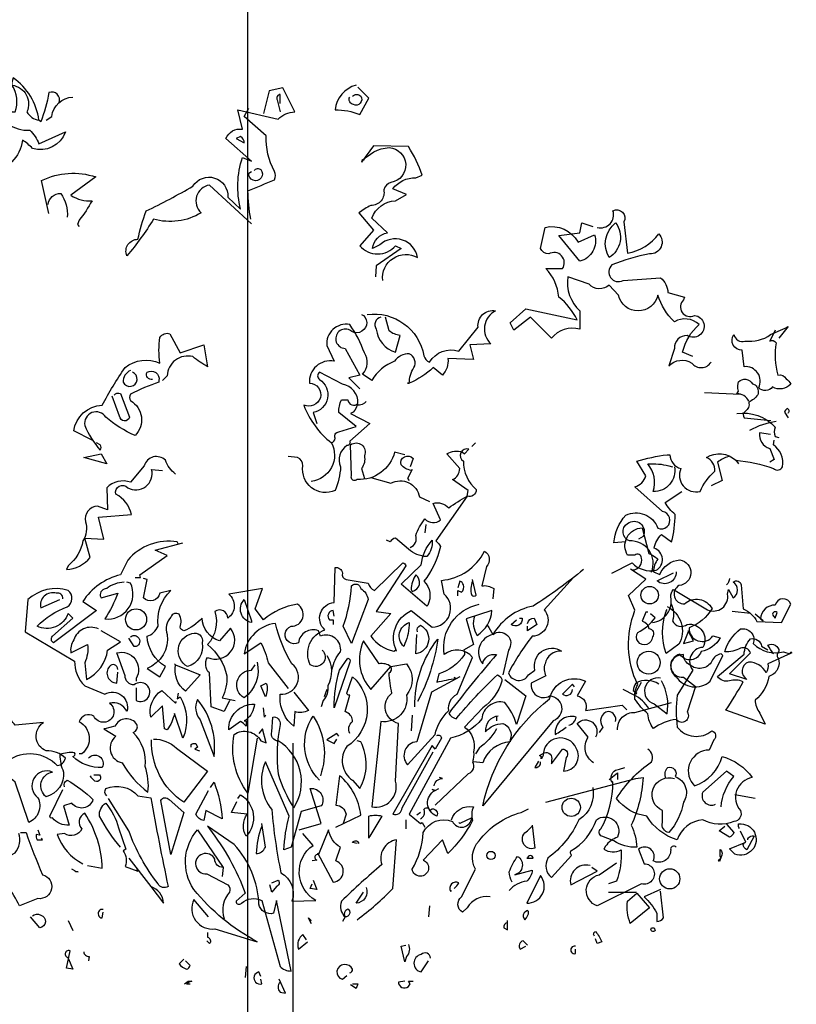
# Model space of a CAD drawing. Units: inches. Extents: x 366 to 4937, y -718 to 2085.
# Drawn here: x 1775 to 1798, y 255 to 285 of the extents above; entities that cross this region are included whole.
import ezdxf

# ---------------------------------------------------------------- set-up
doc = ezdxf.new("R2010")
doc.units = ezdxf.units.IN
doc.header["$MEASUREMENT"] = 0
for name, color, linetype in [('1', 7, 'Continuous'), ('Stone_chipping', 252, 'Continuous'), ('szerk', 7, 'Continuous'), ('Vegetation', 8, 'Continuous')]:
    doc.layers.add(name, color=color, linetype=linetype)
doc.styles.get("Standard").update_dxf_attribs({"font": 'arial.ttf'})

# ---------------------------------------------------------------- blocks, each defined once
blk = doc.blocks.new('A$C47E225FF')
at = {"layer": 'Vegetation', "color": 64, "linetype": 'ByBlock'}
blk.add_line((9.916, 3.016), (10.769, 3.016), dxfattribs=at)
for points in [[(-8.78, 26.672), (-8.919, 26.977), (-8.946, 27.005, -0.240921), (-8.088, 26.589), (-8.005, 26.589, 0.236053), (-8.088, 27.393, -0.5), (-7.644, 26.589, 0.236053), (-7.284, 26.34, 0.211075), (-8.06, 27.614, 0.162277), (-8.088, 27.337), (-8.143, 27.337, -0.383194), (-8.392, 26.949, -0.056625), (-8.752, 27.033), (-8.808, 27.033)], [(2.299, 27.393, 0.315994), (1.662, 26.645, -0.114075), (2.41, 26.506), (2.687, 27.005), (2.354, 27.337)], [(-6.675, 26.866, 0.651581), (-6.98, 27.171, -0.045349), (-7.229, 26.285), (-7.284, 26.34)], [(-0.859, 23.21), (-2.133, 24.374, 0.636124), (-2.382, 23.543, -0.212875), (-3.822, 23.349, -0.040161), (-4.625, 22.241, -0.538727), (-4.293, 22.739, -0.038391), (-4.044, 23.598, 0.023422), (-2.631, 24.346, -0.778931), (-1.579, 24.014), (-1.191, 23.653, -0.14267), (-1.136, 25.205), (-0.859, 25.094), (-1.634, 25.786, -0.349304), (-1.136, 26.063), (-1.274, 26.645), (-0.055, 26.368, -0.186783), (0.443, 26.589), (0.083, 27.31), (-0.332, 27.226), (-0.499, 26.534)], [(0, 26.839), (0, 27.116, 0.535172), (-0.083, 26.949), (0, 26.589)], [(2.188, 27.06, -0.449051), (2.437, 27.06, -0.780762), (2.216, 26.811, -0.5), (2.105, 27.033)], [(-7.063, 26.34), (-6.897, 26.451, -0.365204), (-6.26, 27.033)], [(-8.586, 26.008, 0.143021), (-8.752, 26.589, -0.358047), (-8.226, 26.229, 0.172546), (-7.561, 26.035, -0.123093), (-7.284, 25.62), (-6.481, 25.98, -0.40274), (-7.478, 25.481, 0.082748), (-7.783, 25.731, -0.343094), (-8.752, 24.761)], [(-0.886, 23.349, -0.04158), (-0.969, 24.207, 0.012192), (-0.166, 24.54, 0.248367), (-0.166, 24.789, -0.13884), (-0.415, 25.869), (-1.08, 26.451), (-0.942, 26.7)], [(-1.329, 25.786), (-1.08, 25.648, 0.276978), (-1.191, 25.842), (-1.329, 25.786)], [(3.102, 21.493, -0.61586), (4.155, 22.186, 0.591492), (3.019, 22.573), (2.797, 22.462, -0.334061), (3.241, 22.933), (2.77, 23.376, -0.300079), (3.49, 23.903), (3.822, 24.097), (3.407, 24.263, -0.24559), (4.099, 24.595), (4.293, 24.678, 0.064346), (3.878, 25.537), (2.825, 25.565), (2.465, 25.066, -0.216293), (3.296, 25.509, -0.89946), (3.351, 24.457, 0.265564), (3.13, 24.235, -0.5), (2.742, 23.764, 0.034439), (2.382, 23.543), (2.825, 23.016), (2.41, 22.546, 0.461777), (3.49, 22.546), (3.656, 22.462), (2.908, 21.936), (2.881, 21.604)], [(-6.98, 23.515), (-7.201, 24.512, -0.198578), (-5.567, 24.623), (-6.315, 24.069, 0.173447), (-5.678, 23.903, -0.044205), (-6.066, 23.321), (-6.121, 23.183), (-6.066, 23.127)], [(-0.776, 24.817, -0.442368), (-0.582, 24.844, -1.516525), (-0.942, 24.734), (-0.859, 24.789)], [(-7.007, 23.792, -0.388977), (-6.62, 24.124, -0.162277), (-6.426, 23.404)], [(9.583, 23.1, 0.600372), (10.054, 23.598, -0.753342), (10.386, 23.266), (10.497, 22.324, 0.194229), (11.439, 22.906, -0.678314), (11.162, 22.296, 0.051498), (10.026, 21.964, 0.881622), (10.359, 21.493), (11.494, 21.576, -0.201935), (11.716, 21.133), (12.214, 20.995), (12.187, 20.911, 0.881622), (12.519, 20.441, -1.244614), (12.298, 19.831, 0.436066), (11.91, 19.443), (11.744, 18.917, -0.359619), (12.436, 19, 0.522507), (13.018, 19.028)], [(12.464, 19.194), (12.159, 19.333, -0.157089), (12.658, 20.164, 0.333328), (11.91, 20.247, -0.128128), (11.411, 21.05, -0.797302), (10.22, 21.05), (9.943, 21.355, -0.408356), (9.334, 21.382), (8.697, 21.604, 0.259506), (9.057, 20.579), (9.057, 20.025, 0.302765), (8.198, 19.748), (7.561, 20.385), (7.063, 19.997), (6.952, 20.219), (7.423, 20.634), (8.974, 20.302, 0.117401), (8.42, 20.995, 0.173203), (8.032, 21.853), (8.531, 21.853, 0.806671), (8.115, 22.296, -0.276978), (7.866, 22.462), (8.005, 23.1, -0.330963), (9.002, 22.656), (9.5, 22.878, -0.419418), (9.057, 22.075), (8.42, 22.85), (9.057, 22.933), (9.112, 23.238), (9.445, 23.127)], [(10.137, 23.238, -0.434998), (9.943, 22.186, -0.383423), (10.137, 23.238)], [(2.631, 20.468, -0.4021), (4.348, 19.222, 0.236053), (4.515, 19.028, -0.350769), (5.401, 19.36), (5.983, 20.081, -0.513931), (6.509, 20.579, 0.519897), (6.37, 19.582), (5.733, 19.554), (5.844, 19.111), (5.069, 19.139, -0.233566), (4.902, 18.64), (4.625, 18.862, -0.081039), (3.905, 18.391), (3.85, 18.391), (3.905, 18.391, -0.147995), (4.044, 18.862, 0.442368), (3.905, 19.277, 0.265564), (3.462, 19.056, 0.169403), (2.77, 18.474), (2.493, 18.668, 0.349014), (2.548, 19.305, 0.066803), (2.105, 20.164, 0.501038), (1.413, 19.527), (1.634, 19.056, 0.492294), (0.886, 18.391, -0.5), (1.219, 17.948, -0.4142), (0.72, 17.726, 0.138321), (1.551, 16.591, -0.529709), (0.942, 15.427)], [(2.465, 20.468), (2.52, 20.441, -1.00415), (2.105, 19.997, 1.247116), (1.967, 19.443), (2.41, 18.64), (2.077, 18.557), (2.41, 18.225)], [(3.047, 20.385, 0.54657), (2.908, 20.025, 0.310577), (3.49, 19.333), (3.628, 19.831, -0.131805), (3.296, 19.97), (3.185, 20.385)], [(14.957, 19.997), (14.79, 19.665, -0.4142), (14.984, 19.61, 0.112411), (15.04, 18.64, -0.302765), (15.289, 18.529, -0.099014), (15.427, 18.363, -0.357651), (14.873, 18.28, -0.463791), (14.458, 18.253, 0.593826), (14.015, 18.89), (13.959, 19.388, -0.62767), (13.71, 19.859, 0.457672), (14.043, 19.665, 0.184982), (14.818, 19.859), (15.261, 20.053), (15.344, 20.108), (15.067, 19.748)], [(-5.678, 16.674), (-6.232, 16.951, -0.357925), (-5.373, 17.726, -0.02861), (-4.681, 18.862, -0.284912), (-3.628, 19, -0.072906), (-3.628, 19.776, -0.350769), (-3.324, 19.887), (-3.019, 19.305), (-2.299, 19.554), (-2.188, 18.89, -0.042465), (-2.631, 19.194, 0.482147), (-3.407, 18.613), (-3.545, 18.474)], [(-3.85, 18.502, -0.618027), (-4.016, 18.723, -0.649872), (-3.656, 18.474), (-3.656, 18.419, 0.048447), (-4.515, 18.059, 0.291199), (-4.515, 17.865, -0.493149), (-4.376, 16.812, -0.073044), (-5.262, 17.366, 0.819794), (-5.9, 17.117, 0.07692), (-5.429, 16.369, 0.333328), (-5.429, 16.535), (-5.539, 16.591)], [(-4.515, 18.779, 0.326447), (-4.736, 18.419, 1.475342), (-4.459, 18.723)], [(1.551, 16.591, 0.333328), (1.662, 16.729, -0.5), (1.773, 16.923), (2.299, 17.089), (1.773, 17.505, -0.099014), (1.856, 17.892), (2.05, 17.892, 0.663971), (2.354, 17.782, 0.376755), (1.883, 18.363), (1.191, 18.723, 0.5), (1.191, 18.502, -0.682281), (0.997, 17.505), (1.108, 17.172)], [(14.155, 17.847, 0.326447), (13.795, 18.069), (13.851, 18.152, -0.099014), (13.823, 18.318), (13.851, 18.429, -0.522827), (14.266, 18.373), (14.349, 18.346, -0.276978), (14.432, 18.041, -0.123093), (14.155, 17.819, -0.350769), (14.045, 17.542, 0.4142), (14.017, 17.348), (14.82, 17.265)], [(-5.013, 18.031, -0.302765), (-4.819, 18.086), (-4.542, 17.366, -0.816528), (-4.847, 17.394), (-5.069, 18.003)], [(2.604, 17.837, -0.243835), (2.327, 17.726, -0.263626), (2.133, 17.477), (2.714, 17.172), (2.105, 16.646, -0.535172), (2.022, 16.508, 0.371796), (1.828, 15.871, -0.090164), (1.662, 15.15, -0.594772), (0.692, 15.898, 0.312363), (0.526, 16.148), (0.249, 16.175)], [(15.346, 17.487, 0.618027), (15.319, 17.625, 0.162277), (15.235, 17.515), (15.346, 17.348)], [(13.793, 17.477, -0.247742), (14.957, 17.062, 0.207977), (14.957, 16.785), (15.067, 16.757)], [(14.986, 17.238, 0.093063), (14.183, 16.961)], [(10.442, 13.599), (10.082, 13.572, -0.159866), (10.442, 14.403, -0.443787), (11.411, 14.015, 1.153), (11.55, 14.513), (10.719, 15.261, 0.251633), (11.051, 15.594), (10.774, 16.037, -0.035156), (11.688, 16.231), (11.771, 16.231, 0.326782), (12.104, 15.815, 0.618027), (12.685, 15.123, -0.102722), (13.129, 15.732, 0.333328), (12.879, 16.148, -0.346832), (13.766, 16.064, -0.064789), (14.901, 15.815, 0.5), (15.178, 15.871, 0.287735), (14.901, 16.535), (14.929, 16.674)], [(14.818, 16.84), (14.486, 16.895, 0.37204), (14.79, 16.424), (14.929, 16.092), (14.79, 16.009)], [(3.767, 16.231), (3.462, 16.314, -0.35936), (2.327, 15.483, -0.872879), (2.16, 15.594), (2.133, 16.535, -0.762802), (2.548, 16.203, -0.205246), (2.465, 15.815), (2.548, 15.51)], [(3.933, 13.433, 0.4142), (4.099, 13.793, -0.085083), (4.376, 14.292, 0.409286), (4.847, 14.264), (4.625, 14.763, -0.286789), (5.096, 14.624, -0.035156), (5.65, 14.984), (5.678, 15.15), (5.207, 15.483, 0.308105), (5.429, 15.815), (5.041, 16.258, -0.220123), (5.512, 16.314), (5.567, 16.258), (5.706, 16.397, 0.907883), (5.539, 16.037, 0.222046), (5.927, 15.178, -0.523941), (5.65, 14.984), (4.709, 13.627, -0.099014), (4.847, 13.461, -0.106323), (4.348, 12.408, -0.326889), (4.459, 11.688), (4.432, 11.661), (3.656, 12.325), (4.265, 12.907, -0.165176), (4.598, 13.655, -0.200851), (4.432, 13.156, -0.173203), (3.878, 13.378), (3.49, 13.71, 0.236053), (3.324, 13.599), (3.213, 13.655)], [(-3.157, 15.649, -0.140045), (-3.462, 16.064, 0.57489), (-4.099, 15.898), (-4.515, 15.4, 0.29335), (-5.235, 15.233), (-5.207, 14.569), (-5.512, 14.68, 0.477875), (-5.872, 14.209, -0.21463), (-5.955, 13.627, -0.178345), (-6.398, 12.879), (-6.453, 12.768, 0.217789), (-5.733, 13.129), (-5.9, 13.71), (-5.318, 13.682), (-5.484, 14.347), (-4.487, 14.43, 0.213028), (-4.958, 15.04, -0.817993), (-4.598, 15.233, 0.658905), (-3.878, 15.787), (-3.545, 15.76)], [(3.961, 15.76, -0.178345), (3.656, 15.926, -0.817993), (4.016, 16.12), (3.933, 15.871)], [(13.544, 16.175, 0.092926), (13.212, 16.009), (13.35, 15.455), (13.018, 15.289)], [(11.91, 15.871, -0.489075), (11.273, 15.123, 0.257034), (11.107, 15.954, -0.076462), (11.744, 15.898), (11.854, 15.871)], [(2.77, 15.538), (3.351, 15.372, -0.510468), (4.21, 14.957), (4.515, 14.818)], [(10.026, 12.658), (10.636, 12.962, 0.25), (11.356, 12.741, 0.663467), (11.3, 13.405, -0.148178), (11.522, 13.821), (11.827, 13.599, 0.057068), (11.938, 14.43, -0.099014), (11.633, 14.79), (12.131, 15.123)], [(11.217, 12.685, 0.559616), (10.553, 13.627, -0.630219), (10.497, 14.153, -0.808411), (10.968, 13.766), (10.83, 13.682)], [(10.638, 12.751, 0.475967), (10.915, 13.111, 0.663971), (10.721, 13.194), (10.499, 13.194, -0.578598), (10.942, 14.025), (11.136, 13.249, -0.062256), (11.413, 13.083, 0.15036), (11.275, 12.695), (11.469, 12.612, -0.28447), (12.078, 13.055, -0.892212), (12.05, 12.28, 0.789642), (12.216, 11.726, -0.497391), (13.047, 11.587, -0.176483), (12.355, 11.006, 0.748825), (13.075, 10.757), (13.297, 10.701, -0.225281), (12.715, 10.286, -0.647598), (12.078, 10.203, 0.955292), (12.189, 9.51), (12.549, 9.233), (12.3, 8.458, -1), (11.967, 8.236, 0.125122), (11.275, 7.959, -0.137939), (11.109, 8.402, -0.062256), (10.721, 8.845, -0.18132), (10.804, 9.289, -0.210037), (10.721, 11.532), (10.527, 11.975), (11.053, 12.474), (10.582, 12.778)], [(-3.074, 13.544), (-3.102, 13.599, 0.262833), (-4.598, 13.045), (-4.819, 12.602, 0.194489), (-5.955, 11.799), (-5.539, 11.522), (-6.841, 10.553, -0.535172), (-6.869, 10.747), (-6.26, 11.3), (-6.398, 11.439, -0.445358), (-7.34, 11.051, -0.112671), (-6.426, 11.633, 0.498764), (-6.398, 12.131, 0.269211), (-7.617, 11.854), (-7.7, 10.885), (-6.204, 9.999, 0.212448), (-5.9, 9.251), (-5.29, 9.002, -0.669449), (-4.625, 8.475, 0.362045), (-5.152, 8.725, -1.319412), (-5.623, 8.337, 0.480621), (-6.066, 8.171, -0.538818), (-5.983, 7.201), (-6.066, 7.201)], [(1.274, 10.331, -0.931778), (0.914, 9.888, -0.45929), (1.357, 10.94, -0.660172), (1.634, 11.771), (1.662, 12.824, -0.442368), (1.883, 12.658, 0.4142), (1.994, 12.464), (2.659, 12.353, 0.219635), (2.853, 12.131), (3.711, 12.962, -0.333328), (3.795, 12.879), (2.908, 11.494), (3.351, 11.439), (2.742, 10.747, 0.188675), (3.434, 10.303), (3.49, 10.331), (3.518, 10.303, -0.420059), (3.961, 11.522), (4.598, 11.024, 0.685608), (4.958, 12.021), (4.875, 12.436, 0.263565), (6.176, 13.322, -0.49028), (6.232, 12.852), (6.093, 12.27, -0.205246), (6.453, 12.187), (6.426, 11.882)], [(-1.523, 8.808), (-1.69, 8.475), (-2.077, 8.614), (-2.133, 9.639, -0.355026), (-2.188, 10.11, 0.788391), (-1.496, 10.996), (-1.828, 10.608, -0.312881), (-2.354, 11.3, -0.116058), (-2.908, 10.913, -0.265564), (-3.019, 11.024, 0.226822), (-3.047, 11.411, 0.49527), (-3.296, 11.328, 0.295303), (-3.407, 10.802, -0.346893), (-4.016, 9.777), (-3.628, 9.528), (-3.462, 9.833, -0.244461), (-4.016, 10.747, 0.215332), (-3.684, 11.051, -0.236053), (-3.296, 12.131), (-3.628, 12.048, -0.59729), (-4.127, 11.91), (-4.016, 12.464), (-4.127, 12.491)], [(3.988, 12.104, 0.659393), (4.099, 12.602, 0.139038), (3.961, 12.159), (3.988, 12.104)], [(9.168, 12.768, -0.032425), (7.644, 11.661, 0.210526), (6.426, 10.802, 0.557053), (6.121, 9.916, -0.431534), (6.537, 10.193, 0.015289), (5.096, 8.42, 0.162277), (5.318, 8.254, -0.030579), (6.564, 9.583, -0.355026), (6.703, 9.389, -0.161758), (6.121, 8.586), (5.567, 8.005, -0.32045), (5.844, 7.257, -0.099014), (5.816, 6.952, -0.46698), (5.678, 6.592), (4.681, 5.65)], [(8.863, 12.519), (7.977, 11.55, -0.63649), (7.617, 10.747, 0.04776), (6.897, 9.639, 0.639832), (7.506, 9.583), (7.7, 9.722, -0.689148), (8.503, 10.303, 0.369919), (8.005, 9.916, 0.225418), (8.032, 9.556), (7.589, 9.334, 0.638885), (8.143, 8.946, -0.813461), (8.254, 8.198), (6.121, 5.623, -0.173706), (8.143, 8.863, -0.490295), (9.223, 9.389), (8.974, 8.946, -0.489075), (9.223, 8.503), (10.331, 8.669), (10.47, 8.531)], [(11.967, 12.695, -0.637756), (11.386, 12.418), (11.884, 12.668)], [(13.572, 12.491, -0.173203), (13.489, 12.298)], [(-4.709, 12.381, 0.162277), (-5.235, 12.187, 0.463791), (-5.429, 11.965), (-5.401, 11.91), (-4.902, 12.048, -0.058853), (-5.29, 11.273, 0.588898), (-4.515, 12.353), (-4.625, 12.381)], [(2.16, 10.525), (1.911, 11.051, 0.065445), (2.16, 12.27, -0.659393), (2.437, 12.187, -0.236053), (2.659, 11.854), (2.16, 10.525)], [(5.373, 11.965), (5.373, 12.131), (5.484, 12.076, 0.302765), (5.539, 12.298, 0.265564), (5.429, 12.408), (5.373, 12.214)], [(5.816, 12.408, 0.195877), (5.789, 11.993, 0.4142), (5.927, 11.993), (5.816, 12.464)], [(11.245, 11.162, 0.444092), (11.799, 11.938, -0.197815), (11.882, 12.159), (12.907, 11.55, 0.607483), (13.516, 12.021), (13.544, 12.159), (13.682, 11.91, 0.589737), (13.682, 12.381, -0.60791), (13.932, 12.298), (13.987, 11.577, -0.177399), (14.403, 11.19), (15.15, 11.162), (15.427, 11.716, 0.765594), (14.957, 11.688, 0.420074), (14.513, 11.273), (14.596, 11.217), (14.347, 11.411)], [(-6.564, 11.882, 0.541687), (-6.758, 12.048, 0.576218), (-7.229, 11.605), (-6.647, 11.854)], [(1.579, 9.749, -0.149368), (1.828, 10.276, 0.589905), (1.219, 10.747), (1.163, 10.913, 0.490158), (0.554, 10.553, -1.060547), (0.332, 11.051, 0.776093), (0.526, 11.716, 0.142365), (-0.499, 11.245), (-0.748, 11.577), (-0.526, 12.187), (-1.551, 12.021, -0.50354), (-1.579, 11.3, 0.628937), (-1.967, 11.494, -0.265564), (-2.188, 10.497, -0.169571), (-1.606, 9.556, -0.119873), (-1.745, 8.891), (-1.357, 8.808)], [(-0.859, 11.217), (-0.859, 11.162, -0.602081), (-1.08, 11.854), (-0.859, 11.217)], [(5.429, 9.528), (4.57, 9.057), (4.127, 7.561, 0.621735), (3.85, 6.869), (4.681, 7.783, -0.145264), (5.096, 8.503, -0.318115), (5.346, 9.002), (5.816, 10.11, 0.4142), (4.958, 10.193, -0.3983), (6.01, 11.716)], [(11.799, 11.744, -0.203796), (11.854, 11.217, 0.5), (12.298, 11.107, -0.634598), (12.768, 10.414, 0.605972), (12.464, 9.722), (11.993, 8.974, 0.057175), (11.993, 8.005, 0.421936), (13.045, 7.894, -0.582718), (13.101, 7.617), (12.962, 7.312, 0.620148), (12.464, 6.287), (12.519, 6.232, 0.257812), (13.35, 7.118, -0.173203), (14.264, 6.481, 0.587067), (13.904, 5.484, -0.514618), (13.71, 5.152, -0.232178), (12.768, 5.207, 0.29216), (11.993, 4.598, -0.185837), (11.079, 5.318, -0.198715), (10.165, 5.844, -0.106171), (11.217, 6.952, 0.37854), (11.107, 7.34)], [(11.69, 11.643, -0.432632), (12.05, 10.507), (11.663, 10.23, -0.173904), (11.663, 11.504), (11.69, 11.56)], [(1.634, 11.356), (1.606, 11.522, 0.663971), (1.496, 11.245), (1.606, 11.245), (1.606, 11.107)], [(5.872, 11.356, 0.240036), (5.955, 10.774, 0.2379), (6.398, 11.522), (5.623, 11.273), (5.844, 10.497), (5.539, 10.331, -0.236053), (5.567, 10.193, -0.178345), (4.792, 9.611), (4.736, 9.362, -0.026764), (5.318, 9.472), (5.262, 9.5)], [(11.109, 11.477), (11.053, 11.477), (10.942, 11.2, -0.38205), (11.136, 10.978, -0.618027), (11.247, 10.729, -1.341293), (10.804, 10.867, 0.132751), (11.33, 11.31), (11.192, 11.421)], [(15.012, 11.467, 1), (14.901, 11.356), (14.957, 11.3), (15.012, 11.467)], [(-5.484, 10.968, 0.456619), (-6.232, 10.636, 0.205246), (-6.315, 10.248), (-5.816, 10.497, -0.146759), (-5.9, 9.943), (-5.844, 9.445, 0.245285), (-5.207, 10.331), (-4.819, 10.58), (-5.401, 10.913)], [(0.415, 9.057), (0.859, 8.503, -0.204086), (0.443, 8.475), (0.415, 8.032, -0.226822), (0, 8.891), (0, 9.002, 0.749039), (0.36, 9.916, -0.077942), (-0.138, 11.134, 0.34404), (-1.08, 10.22), (-0.582, 10.553, -0.080353), (-0.36, 9.943), (0.249, 9.168)], [(3.739, 10.442, -0.592255), (3.905, 11.162, -0.099731), (3.767, 10.525), (3.739, 10.442)], [(4.155, 10.885, -0.4142), (4.238, 11.079, -0.738571), (4.099, 10.22), (4.127, 10.802)], [(6.26, 11.079, -0.062256), (6.426, 10.802, -0.882339), (6.897, 10.331), (6.73, 9.583)], [(7.229, 11.3), (7.312, 11.3, -0.707504), (6.98, 11.107), (7.146, 11.245)], [(7.478, 11.134, -0.380188), (7.672, 11.3), (7.755, 11.107), (7.478, 10.913), (7.478, 11.051)], [(-4.515, 10.719, -0.5), (-4.293, 10.719, -0.582718), (-4.348, 10.442), (-4.404, 10.442), (-4.57, 10.691)], [(-2.659, 10.83, -0.630219), (-2.354, 10.553, -0.40654), (-2.797, 9.833, -0.689621), (-2.659, 10.83)], [(15.455, 10.248), (14.735, 9.916, -0.162277), (14.68, 9.639, 0.291199), (14.153, 9.971, 0.630219), (14.098, 9.445), (13.572, 9.611), (14.209, 10.248, 0.4142), (13.904, 10.386, -0.124695), (13.433, 10.276, -0.156006), (13.904, 10.968, -0.597885), (14.292, 10.525, 0.261948), (15.206, 10.276), (15.4, 10.22), (15.427, 10.276), (15.455, 10.248)], [(3.351, 9.833), (3.822, 9.916, -0.352936), (3.822, 8.974, -0.5103), (3.047, 8.171), (2.77, 5.595, 0.554825), (3.49, 6.37), (3.573, 8.115, -0.628204), (3.379, 9.029, -0.044617), (3.296, 9.639, 0.4142), (3.351, 9.833, 0.205246), (2.991, 9.916), (2.52, 10.608, 0.298126), (2.742, 9.14), (3.351, 9.833)], [(4.071, 8.614, -0.174072), (4.764, 10.663, -0.088486), (4.155, 8.78)], [(14.848, 10.313), (14.848, 10.258), (14.903, 10.23, -0.051575), (14.737, 10.48, -0.580322), (15.069, 10.286, 0.442368), (15.042, 10.092, -0.445358), (14.765, 9.538, -0.177689), (14.349, 8.818, 0.15036), (14.488, 8.43), (14.654, 8.098), (13.463, 8.513, 0.019806), (13.989, 9.372, 0.195877), (13.574, 9.399, -0.32045), (13.214, 9.538), (14.017, 10.203, -0.171616), (14.211, 10.673, -0.427887), (14.543, 10.452), (14.737, 10.341)], [(-4.348, 9.195), (-4.348, 8.808, 1.877945), (-4.404, 9.279, -0.4142), (-4.681, 9.556), (-4.93, 10.248, -0.674286), (-4.348, 9.472), (-4.348, 9.389)], [(1.413, 10.165, -0.272202), (1.44, 9.251, -0.236053), (1.302, 8.808), (1.246, 8.614)], [(12.381, 9.888, -0.319077), (12.187, 10.193, 0.777725), (11.965, 9.528, 0.455246), (12.99, 9.389), (13.378, 10.165), (13.322, 10.22, 0.25296), (13.045, 9.999, -0.489075), (12.381, 9.888)], [(-4.902, 9.749, 0.741867), (-5.152, 9.833, 0.6409), (-4.93, 9.334), (-4.902, 9.666)], [(-3.157, 9.888), (-2.41, 9.583), (-2.853, 9.085, -0.284134), (-3.157, 9.888), (-3.185, 9.916), (-3.157, 9.888)], [(-0.692, 9.971, -0.297256), (-1.08, 8.891, -0.782791), (-0.859, 9.722), (-0.748, 9.888)], [(1.634, 8.586, -0.079437), (1.8, 9.722), (2.05, 10.082, -0.618027), (2.105, 9.971), (1.634, 8.586)], [(2.105, 7.811, -0.35614), (2.188, 8.171, 0.302765), (2.022, 8.448), (1.967, 8.475), (2.105, 8.974, -0.618027), (2.022, 9.029), (2.188, 9.528, -0.499023), (2.022, 7.423, 0.420273), (2.188, 6.398), (2.41, 6.149, 0.254562), (2.437, 7.561), (2.327, 7.589)], [(-0.443, 8.919), (-0.582, 9.251), (-0.415, 9.334, -0.195877), (-0.443, 8.919)], [(6.786, 9.445), (7.423, 8.946), (7.146, 8.088, 0.096893), (6.786, 8.752, 0.449585), (6.093, 8.254, -0.175735), (5.152, 7.672), (3.905, 5.373), (4.238, 5.096), (4.293, 5.124), (4.376, 4.986)], [(8.891, 9.223), (8.835, 9.306), (8.531, 9.002, 0.630219), (8.835, 9.14)], [(11.439, 9.306, 0.278625), (10.747, 9.334, 0.07106), (10.663, 9.112), (10.774, 9.029), (10.747, 9.002), (10.719, 9.002), (10.913, 9.362)], [(11.496, 9.482, 0.975662), (11.302, 8.707), (11.69, 8.402, 0.17128), (11.524, 9.399)], [(-3.074, 9.029), (-3.102, 8.863), (-3.019, 8.919, -0.242218), (-2.936, 7.672), (-3.185, 8.42, -0.092926), (-3.407, 7.921), (-3.49, 7.949), (-3.545, 8.642), (-3.905, 8.309, -0.309006), (-3.573, 9.112), (-3.157, 8.725), (-3.13, 8.78)], [(11.134, 8.558, 0.159607), (10.691, 8.974), (10.359, 9.14)], [(-2.493, 8.835, 0.305054), (-2.41, 8.226), (-1.994, 7.118, 0.208984), (-2.493, 8.835)], [(-1.025, 8.226), (-1.08, 8.198), (-1.025, 8.198), (-1.025, 8.032, 0.099014), (-1.191, 8.171), (-1.551, 7.921, -0.428558), (-0.776, 8.697, -0.211655), (-1.025, 8.226)], [(10.193, 7.921, -0.447098), (10.719, 8.448), (11.827, 8.752)], [(1.191, 6.398, -0.356445), (0.997, 8.337, -0.241074), (1.219, 6.537)], [(6.592, 8.337, 0.4142), (6.204, 7.866, -0.198578), (6.73, 8.115, -0.4142), (6.952, 7.617), (6.952, 7.561, 0.297668), (6.121, 6.924), (5.844, 6.952)], [(8.725, 8.06, 0.291199), (8.946, 8.309, 0.528915), (8.309, 7.783, 0.039932), (8.642, 8.005)], [(10.137, 8.171, 0.45993), (9.916, 8.475, 0.578781), (9.749, 8.005), (9.639, 7.838)], [(-5.789, 7.063, -0.923187), (-5.373, 6.786, -0.205933), (-6.26, 7.118, 0.618027), (-6.204, 7.229, 0.123093), (-6.647, 7.174, 0.111496), (-6.537, 6.647, -0.361099), (-7.063, 5.9, -0.656662), (-6.869, 6.647, 0.887543), (-7.312, 5.872, -0.427811), (-7.589, 5.124), (-8.005, 6.343, 0.077148), (-9.195, 7.035), (-9.195, 7.091), (-9.334, 7.091), (-8.226, 6.98, -0.386002), (-6.73, 6.841, 0.310577), (-6.481, 7.063, 0.21463), (-7.063, 7.284, -0.608597), (-7.146, 8.143), (-8.005, 8.06, 0.236053), (-8.337, 8.281), (-8.475, 8.226)], [(-5.29, 7.949), (-5.318, 7.949), (-4.958, 7.728, 0.643906), (-4.764, 6.924, 0.101837), (-3.988, 6.038, 0.105927), (-4.071, 6.814, 0.22554), (-4.432, 7.838, 0.4142), (-4.321, 8.088, 0.580322), (-4.986, 8.032), (-5.29, 7.949)], [(-0.055, 7.589, -0.523941), (-0.249, 7.866), (-0.222, 8.309, -0.5), (0, 8.088, 0.072708), (-0.055, 6.592, 0.077194), (0.415, 5.567, 0.423996), (-0.055, 7.589)], [(9.472, 6.924, -0.424515), (9.306, 7.7), (8.974, 8.115, -0.880783), (9.528, 7.7)], [(-0.692, 7.672), (-0.969, 6.01, -0.216599), (-1.385, 7.783, -0.447189), (-0.582, 7.589), (-0.415, 7.534), (-0.526, 7.949), (-0.637, 7.811)], [(4.736, 7.755, -0.535172), (4.875, 7.672), (4.681, 7.34), (4.598, 7.451), (3.407, 5.373, 0.523941), (3.684, 5.567), (4.625, 7.257)], [(6.537, 7.949, -0.109482), (6.01, 7.367), (5.9, 7.201)], [(-3.822, 7.644, -0.195694), (-3.13, 7.367), (-2.188, 6.675), (-2.908, 5.733, -0.258652), (-3.878, 7.617)], [(-2.687, 7.395), (-2.687, 7.478, -0.236053), (-2.548, 7.506), (-2.493, 7.395), (-2.576, 7.34), (-2.437, 7.284)], [(7.977, 7.229, -0.632065), (8.198, 7.007), (8.198, 6.897), (8.531, 7.34, -0.680847), (8.642, 7.091), (8.558, 6.675, 0.580322), (8.946, 7.367, 0.820084), (7.949, 7.146), (7.921, 7.091), (7.838, 7.146), (7.977, 7.229)], [(0.582, 4.902), (1.246, 5.096), (0.914, 6.149, -0.618027), (1.246, 5.623), (0.637, 5.456), (0.332, 4.376), (0.111, 4.293, -0.048447), (0.277, 5.318), (-0.443, 6.952, 0.283707), (-0.249, 5.512, 0.030441), (0.028, 3.601, -0.369919), (0.36, 2.742), (1.08, 2.77, -0.550293), (0.997, 4.432), (0.692, 4.792)], [(7.811, 6.98), (7.7, 6.786, 0.45993), (7.866, 6.924), (7.866, 6.952)], [(-5.623, 6.564), (-5.456, 6.564, -0.236053), (-5.429, 6.426, -0.4142), (-5.595, 6.37), (-5.733, 6.509), (-5.706, 6.537)], [(8.032, 5.733), (10.747, 6.453), (10.968, 6.481, -0.09053), (10.608, 5.041, -0.098373), (10.774, 4.376, -0.158417), (10.082, 4.57), (9.722, 4.709, -0.618027), (9.694, 4.93, 0.124496), (10.054, 6.343), (9.999, 6.37), (10.026, 6.343, -0.4142), (10.137, 6.703), (10.248, 6.73), (10.414, 6.786)], [(11.661, 6.453, -0.32518), (11.716, 6.786, -0.660995), (11.938, 6.509, -0.484589), (12.187, 5.733, -0.136536), (11.744, 4.819, -0.447098), (11.55, 5.124), (11.55, 5.484, -0.949951), (11.91, 6.453)], [(13.322, 5.595, -0.165222), (13.71, 6.509), (13.489, 6.675), (12.768, 6.038, 0.703232), (13.156, 5.678)], [(-6.509, 6.204, -0.4142), (-6.426, 6.398, -0.068741), (-5.65, 5.816, -0.613083), (-6.287, 5.706), (-6.537, 5.623), (-6.37, 5.041, -0.248093), (-6.869, 5.262, -0.618027), (-6.952, 5.318), (-6.564, 6.121)], [(-2.105, 6.176), (-1.994, 6.343, -0.071396), (-1.745, 5.235), (-2.243, 5.484), (-2.299, 5.179, -0.236053), (-2.548, 5.373), (-2.16, 6.093)], [(1.69, 4.986), (2.437, 5.346, 0.194931), (1.8, 6.537), (1.69, 5.65, -0.335129), (1.994, 5.373), (1.911, 5.096), (1.939, 5.152)], [(4.653, 6.232, -0.368179), (4.902, 6.453), (4.819, 6.481)], [(-5.235, 5.927, -0.369919), (-5.262, 6.149, -0.322647), (-4.293, 5.927), (-3.905, 5.872, 0.00798), (-3.379, 3.185, -0.4142), (-3.684, 3.268, -0.077515), (-4.57, 4.875), (-5.179, 5.844)], [(-1.274, 5.844), (-1.191, 5.955, -0.480316), (-1.025, 4.709, -0.290115), (-0.997, 5.373), (-1.468, 5.429), (-1.302, 5.761)], [(4.238, 5.235, 0.4142), (4.348, 5.512, -0.819794), (4.515, 5.484), (4.598, 5.539, -0.566177), (4.736, 5.318, -0.644958), (4.681, 6.093), (4.598, 6.121), (4.681, 6.093), (4.792, 6.149)], [(9.445, 6.176, -0.310577), (9.029, 5.207, -0.122925), (8.088, 4.044, 0.363174), (8.198, 3.462), (8.808, 4.127, -0.236053), (8.78, 4.265, 0.191803), (9.556, 5.207, -0.770874), (10.193, 4.681, 0.162277), (9.833, 4.404), (9.777, 4.321, 0.265564), (10.303, 4.293, -0.095016), (10.165, 3.351), (9.916, 3.268)], [(-4.819, 4.376, -0.047333), (-5.456, 5.318, -0.291199), (-5.262, 5.706, -0.104111), (-4.875, 4.958), (-4.653, 4.321), (-4.736, 4.265, -0.257767), (-4.681, 3.795), (-4.293, 3.656), (-4.348, 3.684)], [(-3.296, 4.155), (-3.601, 5.789, -0.561981), (-3.351, 5.816), (-2.908, 5.429), (-3.296, 4.155)], [(-5.816, 3.822), (-5.373, 3.739, 0.145935), (-5.9, 5.401, 0.523941), (-5.983, 4.93, -0.45993), (-6.509, 4.792), (-6.73, 4.764, 0.199142), (-5.955, 3.878)], [(5.179, 5.207, -0.384506), (5.844, 5.595, 0.195877), (5.816, 5.179, -0.073074), (5.069, 4.182), (4.902, 4.598), (4.321, 3.988, -1.743393), (3.988, 3.711, 0.124786), (4.321, 4.819, -0.390579), (5.207, 5.152, 0.76149), (5.789, 5.262), (5.429, 5.096), (5.401, 5.124)], [(6.343, 2.881, 0.295853), (5.65, 2.548), (5.512, 2.41, -0.531342), (5.484, 2.881), (5.9, 3.711, -0.321411), (6.01, 4.57, -0.165146), (7.284, 5.429), (7.506, 5.539)], [(-0.554, 5.013, 0.077118), (-0.72, 4.182, 0.267303), (-0.443, 4.376), (-0.554, 5.096)], [(2.714, 4.709), (2.687, 4.653), (2.687, 5.318, -0.145767), (3.074, 5.318), (2.714, 4.709)], [(13.489, 5.069), (13.71, 4.819, -0.199997), (13.572, 4.681), (13.267, 4.875), (13.433, 5.013)], [(13.878, 4.94, -0.236053), (13.851, 5.079, -1.2724), (13.74, 4.165), (13.574, 4.331), (14.072, 4.525), (13.906, 4.857)], [(-7.838, 4.819), (-7.672, 4.819, 0.014771), (-7.174, 3.545, -0.94693), (-7.312, 2.825), (-7.866, 2.604, 0.033691), (-8.226, 3.213, -0.489075), (-9.002, 3.684, 0.024368), (-8.005, 4.21, 0.28447), (-7.894, 4.792)], [(-7.312, 4.902), (-7.257, 4.736), (-7.367, 4.764, 0.162277), (-7.34, 4.598), (-7.174, 4.598), (-7.201, 4.653)], [(-2.16, 2.271), (-2.604, 2.797, 0.598862), (-1.967, 1.911), (-0.692, 1.523, -0.099014), (-2.604, 3.102, -0.340195), (-2.493, 4.902), (-1.717, 3.767), (-1.745, 3.49)], [(-2.133, 4.93, -0.076447), (-1.052, 2.991), (-1.329, 2.742, 0.704712), (-1.163, 2.687, -0.30159), (-0.554, 2.77), (0, 0.776, 0.21463), (0.332, 0.637), (-0.111, 2.77), (-0.194, 2.382, -0.445358), (-0.637, 2.659, 0.17659), (-1.385, 4.459), (-2.188, 5.013), (-2.133, 4.93)], [(1.136, 4.21), (1.606, 3.324, 0.819794), (1.69, 3.961), (1.828, 4.376, -0.236053), (1.468, 4.902), (1.163, 4.155, 1), (1.108, 3.988), (0.969, 3.961)], [(7.617, 5.041), (7.7, 4.348, -0.940643), (7.478, 4.875), (7.617, 5.013)], [(2.327, 2.188, 0.04184), (3.407, 3.13), (3.518, 4.598, 0.468109), (3.074, 3.85, 0.018356), (1.856, 2.742, 0.326645), (1.967, 2.271, -0.4142), (2.05, 2.52, -0.741867), (1.967, 2.271), (1.883, 2.133)], [(2.327, 4.487), (2.188, 4.515, -0.489075), (2.354, 4.542), (2.382, 4.487)], [(14.126, 4.598, -0.5), (14.319, 4.709), (14.098, 4.293, -0.236053), (13.987, 4.459), (14.043, 4.515)], [(-1.717, 3.767, -0.449051), (-1.967, 4.016, 1.901016), (-2.216, 3.573), (-1.579, 3.241, -0.302765), (-1.523, 3.019, 0.271484), (-1.69, 2.216)], [(11.965, 4.376, 0.80217), (11.799, 4.293, -0.574356), (11.273, 3.961, 0.795502), (10.83, 4.321), (10.996, 3.878, -1.140289), (10.913, 3.268), (9.583, 2.604, -0.765594), (9.639, 3.545), (10.165, 3.905)], [(13.324, 4.081), (13.269, 3.943), (13.241, 3.998, 0.618027), (13.297, 4.109), (13.297, 4.303, -0.369919), (13.324, 4.081)], [(-4.57, 4.044), (-3.905, 3.185), (-3.518, 2.687, 0.315536), (-3.905, 3.185)], [(7.007, 3.324, -0.108093), (6.924, 3.628, -0.070297), (7.174, 4.099, -0.669678), (7.091, 3.545), (7.617, 3.684, -0.21463), (7.451, 3.351, 0.18692), (6.924, 3.074)], [(7.478, 4.044), (7.644, 4.044, 1), (7.478, 4.044), (7.451, 4.044), (7.478, 4.044)], [(9.362, 3.822, 0.572403), (8.78, 3.241), (9.583, 3.656), (9.417, 3.767)], [(-0.249, 3.296), (-0.055, 3.379, -0.548935), (-0.111, 3.185), (-0.249, 3.019), (-0.305, 3.241)], [(5.262, 3.13, 0.099014), (5.401, 3.296, 0.777771), (5.152, 3.047), (5.179, 3.074)], [(7.451, 2.687, 0.646576), (7.866, 3.518), (7.451, 2.687)], [(2.604, 3.157, -0.507782), (2.299, 2.687), (2.52, 3.019)], [(10.58, 2.077, -0.133911), (10.497, 2.742), (10.774, 2.991), (11.162, 2.548), (10.58, 2.077)], [(11.494, 3.102), (10.996, 2.881, -0.069427), (11.384, 2.382), (11.384, 2.133, 0.276978), (11.577, 2.243), (11.494, 3.047)], [(-5.346, 2.493, 0.632828), (-5.484, 2.327, 0.4142), (-5.373, 2.243), (-5.346, 2.41)], [(7.478, 2.465, 0.355026), (7.34, 2.271), (7.395, 2.188, 0.226822), (7.506, 2.437), (7.478, 2.465)], [(-7.478, 2.299, -0.343094), (-7.229, 2.327, -0.795502), (-7.257, 1.939), (-7.534, 2.271)], [(6.869, 2.105, 0.386597), (6.758, 1.939), (6.869, 1.883), (6.869, 2.16)], [(-2.188, 1.8), (-2.188, 1.662, -0.566177), (-2.133, 1.468), (-2.216, 1.551)], [(9.5, 1.69, -0.580322), (9.528, 1.828, -0.062256), (9.722, 1.523), (9.583, 1.468), (9.528, 1.606)], [(11.328, 1.856, -1), (11.217, 1.939), (11.3, 1.939), (11.328, 1.856)], [(0.803, 1.579), (0.692, 1.745, 0.32045), (0.554, 1.302), (0.831, 1.523)], [(7.478, 1.413), (7.34, 1.551, 0.535172), (7.257, 1.302), (7.423, 1.385)], [(-6.398, 1.025), (-6.26, 0.692), (-6.453, 0.72), (-6.343, 1.246, 1), (-6.426, 1.052), (-6.398, 1.025)], [(-5.927, 1.219, 0.45993), (-5.761, 1.08), (-5.789, 0.942)], [(3.878, 1.44, -0.292984), (3.822, 1.08), (3.767, 0.914), (3.656, 1.385), (3.795, 1.413)], [(8.919, 1.385, 1.25), (8.919, 1.163), (8.919, 1.302)], [(-2.908, 0.997), (-3.047, 0.859, 0.162277), (-2.825, 0.692, 0.265564), (-2.714, 0.803), (-2.853, 0.942)], [(4.542, 1.025, 0.663971), (4.265, 1.136, 0.84346), (4.265, 0.609), (4.487, 0.942)], [(-0.582, 0.471), (-0.637, 0.609, 1.044418), (-0.554, 0.249), (-0.582, 0.388)], [(2.105, 0.582, 0.4142), (2.188, 0.692, 0.302765), (1.939, 0.831, 0.867294), (1.883, 0.388), (2.022, 0.499)], [(0, 0.305, 0.388977), (0, 0), (0.166, -0.028), (-0.028, 0.388)], [(3.767, 0.332), (3.573, 0.305, 0.630219), (3.878, 0.166), (3.933, 0.249), (3.878, 0.332), (4.016, 0.332)]]:
    blk.add_lwpolyline(points, format="xyb", dxfattribs=at)
for points in [[(2.465, 25.121), (2.493, 25.094), (2.493, 25.149), (2.548, 25.149)], [(12.824, 18.114), (13.904, 18.059)], [(5.9, 16.591), (5.789, 16.48)], [(-5.927, 16.148), (-5.401, 16.258), (-5.235, 15.954), (-5.927, 16.148)], [(13.766, 16.064), (13.849, 15.954)], [(3.988, 15.787), (3.85, 15.51), (3.905, 15.455)], [(4.404, 14.126), (4.376, 13.876)], [(-4.376, 12.519), (-4.21, 12.519), (-4.238, 12.602), (-3.407, 13.184), (-3.767, 13.35), (-2.936, 13.572)], [(14.209, 11.439), (13.655, 11.494)], [(12.325, 10.885), (12.187, 10.525), (12.491, 10.608), (12.325, 10.913), (12.325, 10.885)], [(1.413, 9.14), (1.329, 8.919)], [(-0.443, 8.365), (-0.471, 8.309), (-0.499, 8.586)], [(3.988, 8.365), (3.961, 7.894)], [(6.537, 8.337), (6.537, 8.198)], [(1.773, 7.728), (1.717, 7.811), (1.413, 7.617), (1.634, 7.506), (1.717, 7.644)], [(7.921, 7.091), (7.866, 7.063), (7.921, 7.063), (7.921, 7.091)], [(9.943, 6.426), (10.193, 6.62), (10.193, 6.426)], [(13.74, 5.965), (14.349, 5.854)], [(4.238, 5.429), (4.127, 5.346)], [(3.795, 5.207), (3.795, 4.93)], [(-6.176, 3.656), (-6.287, 3.711)], [(-6.176, 3.656), (-6.093, 3.628), (-6.176, 3.628), (-6.176, 3.656)], [(0.997, 3.379), (1.108, 3.102), (0.914, 3.13), (0.969, 3.268)], [(4.515, 2.604), (4.487, 2.271)], [(-6.398, 2.16), (-6.26, 1.856)], [(0.886, 2.16), (0.942, 2.077), (0.859, 2.243), (0.942, 2.16), (0.914, 2.133)], [(-1.025, 0.776), (-1.052, 0.443)], [(-2.77, 0.332), (-2.659, 0.332), (-2.881, 0.249), (-2.77, 0.332)], [(-2.77, 0.332), (-2.77, 0.277), (-2.825, 0.249), (-2.714, 0.249)], [(2.188, 0.249), (2.354, 0.249), (2.299, 0.111), (2.133, 0.222)]]:
    blk.add_lwpolyline(points, dxfattribs=at)
for centre, radius in [((11.164, 11.989), 0.263), ((-4.348, 11.259), 0.319), ((11.136, 9.953), 0.346), ((8.794, 5.581), 0.277), ((6.37, 4.127), 0.125), ((11.771, 3.421), 0.305)]:
    blk.add_circle(centre, radius, dxfattribs=at)

msp = doc.modelspace()

# ---------------------------------------------------------------- linework, layer by layer
at = {"layer": '1', "linetype": 'ByBlock'}
msp.add_line((1782.884, 161.704), (1782.884, 263.292), dxfattribs=at)
at = {"layer": 'szerk'}
msp.add_line((1781.511, 329.184), (1781.511, 161.704), dxfattribs=at)

# ---------------------------------------------------------------- block references
at = {"layer": 'Stone_chipping'}
msp.add_blockref('A$C47E225FF', (1782.489, 255.772, 0), dxfattribs=at)

# ---------------------------------------------------------------- texts
at = {"layer": 'szerk', "insert": (1585.067, 329.647), "char_height": 2.3, "attachment_point": 1}
msp.add_mtext_dynamic_manual_height_columns('\\pi160.34957;Halbintensive Vegetation\\P\\pi137.78729;DIADEM® SIM intensives Pflanzsubstrat\\P\\pi149.86621;DIADEM® VLF-200 Systemfilter\\P\\pi144.14759;DIADEM® DiaDrain-40H Drainplatte\\P\\pi148.60953;DIADEM® VLU-300 Schutzmatte\\P\\pi162.42051;wurzelfeste Abdichtung\\P\\pi171.0306;Wärmedämmung\\P\\pi135.39786;DIADEM® FLW-400 Dampfdiffusionsperre\\P\\pi162.97276;weiterer Schichtaufbau', width=195.41751, gutter_width=1, heights=[0], dxfattribs=at)

doc.saveas('drawing.dxf')
